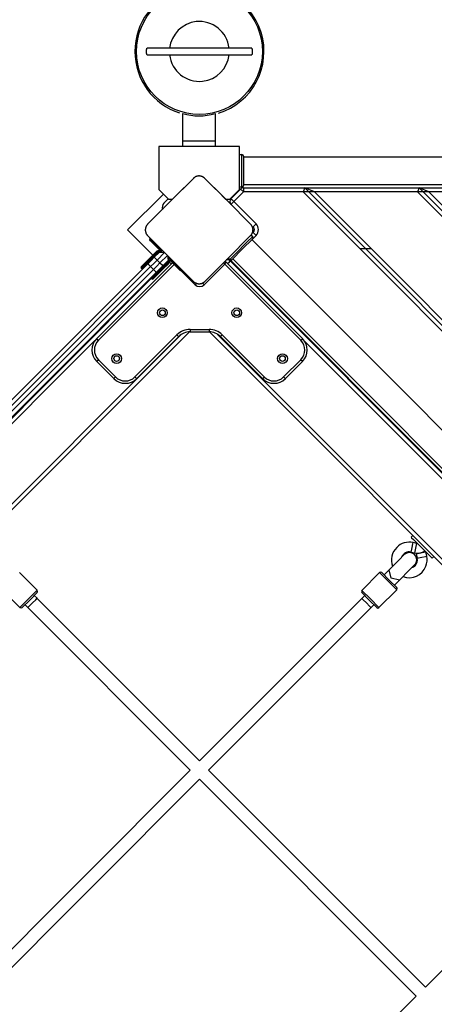
# Model space of a CAD drawing. Units: inches. Extents: x 52 to 163, y 80 to 198.
# Drawn here: x 100 to 105, y 127 to 139 of the extents above; entities that cross this region are included whole.
import ezdxf

# ---------------------------------------------------------------- set-up
doc = ezdxf.new("R2010")
doc.units = ezdxf.units.IN
doc.header["$MEASUREMENT"] = 0
doc.layers.add('Ebene 1', color=7, linetype='Continuous')

# ---------------------------------------------------------------- blocks, each defined once
blk = doc.blocks.new('block 2')
at = {"layer": 'Ebene 1', "color": 179, "lineweight": 25, "true_color": 0x1a171b}
for points in [[(101.124, 138.391), (101.123, 138.392), (101.122, 138.394), (101.121, 138.397), (101.12, 138.401), (101.119, 138.405), (101.118, 138.411), (101.118, 138.417), (101.117, 138.424), (101.117, 138.43), (101.117, 138.437), (101.118, 138.444), (101.118, 138.449), (101.119, 138.455), (101.12, 138.46), (101.12, 138.464), (101.121, 138.467), (101.123, 138.47), (101.124, 138.471)], [(102.418, 138.471), (101.124, 138.471)], [(101.124, 138.391), (102.418, 138.391)], [(102.418, 138.471), (102.419, 138.47), (102.42, 138.469), (102.421, 138.465), (102.423, 138.461), (102.423, 138.457), (102.424, 138.451), (102.425, 138.445), (102.425, 138.439), (102.425, 138.432), (102.425, 138.425), (102.425, 138.419), (102.424, 138.413), (102.424, 138.407), (102.423, 138.402), (102.422, 138.398), (102.421, 138.395), (102.42, 138.392), (102.419, 138.391), (102.418, 138.391)], [(101.566, 137.326), (101.566, 137.663)], [(101.966, 137.663), (101.966, 137.326)], [(101.566, 137.256), (101.566, 137.276), (101.566, 137.326)], [(101.566, 137.326), (101.966, 137.326)], [(101.966, 137.326), (101.966, 137.276), (101.966, 137.256)], [(102.268, 137.256), (101.958, 137.256), (101.577, 137.256), (101.268, 137.256)], [(101.268, 137.256), (101.268, 137.004), (101.268, 136.728)], [(102.268, 136.728), (102.268, 137.004), (102.268, 137.256)], [(102.268, 137.157), (102.297, 137.157)], [(102.297, 136.757), (102.297, 136.857), (102.297, 137.057), (102.297, 137.157)], [(102.317, 137.137), (102.317, 136.957), (102.317, 136.777)], [(111.217, 137.125), (102.317, 137.125)], [(101.697, 136.863), (101.414, 136.58), (101.131, 136.298)], [(101.838, 136.863), (101.835, 136.866), (101.833, 136.869), (101.829, 136.871), (101.826, 136.874), (101.823, 136.876), (101.819, 136.878), (101.816, 136.881), (101.812, 136.883), (101.809, 136.884), (101.807, 136.885), (101.805, 136.885), (101.803, 136.886), (101.8, 136.887), (101.798, 136.888), (101.795, 136.889), (101.793, 136.889), (101.791, 136.89), (101.79, 136.89), (101.789, 136.891), (101.787, 136.891), (101.784, 136.891), (101.781, 136.892), (101.779, 136.892), (101.778, 136.892), (101.776, 136.892), (101.774, 136.892), (101.771, 136.893), (101.768, 136.893), (101.766, 136.893), (101.765, 136.893), (101.764, 136.893), (101.763, 136.893), (101.762, 136.893), (101.761, 136.892), (101.758, 136.892), (101.755, 136.892), (101.753, 136.892), (101.752, 136.891), (101.75, 136.891), (101.749, 136.891), (101.746, 136.89), (101.743, 136.889), (101.74, 136.889), (101.738, 136.888), (101.736, 136.888), (101.735, 136.887), (101.734, 136.887), (101.733, 136.886), (101.728, 136.885), (101.724, 136.883), (101.72, 136.881), (101.716, 136.878), (101.714, 136.877), (101.712, 136.876), (101.711, 136.875), (101.709, 136.874), (101.706, 136.871), (101.702, 136.869), (101.7, 136.866), (101.697, 136.863)], [(102.404, 136.298), (102.121, 136.58), (101.838, 136.863)], [(101.39, 136.606), (101.327, 136.669), (101.268, 136.728)], [(101.64, 136.806), (101.534, 136.7), (101.44, 136.606)], [(102.096, 136.606), (102.002, 136.7), (101.896, 136.806)], [(102.268, 136.728), (102.208, 136.669), (102.146, 136.606)], [(102.161, 136.611), (102.281, 136.732)], [(102.316, 136.697), (102.196, 136.576)], [(102.268, 136.757), (102.297, 136.757)], [(102.281, 136.732), (102.291, 136.722), (102.316, 136.697)], [(102.316, 136.747), (102.316, 136.732), (102.316, 136.697)], [(102.316, 136.747), (103.075, 136.747)], [(103.054, 136.697), (102.316, 136.697)], [(102.317, 136.788), (111.217, 136.788)], [(103.075, 136.747), (103.054, 136.697)], [(103.054, 136.697), (111.707, 128.044)], [(103.196, 136.697), (103.054, 136.697)], [(103.195, 136.697), (103.075, 136.747)], [(103.075, 136.747), (111.757, 128.064)], [(103.075, 136.747), (104.489, 136.747)], [(104.468, 136.697), (103.195, 136.697)], [(103.195, 136.697), (111.707, 128.185)], [(104.489, 136.747), (104.468, 136.697)], [(104.468, 136.697), (111.707, 129.458)], [(104.609, 136.697), (104.468, 136.697)], [(104.609, 136.697), (104.489, 136.747)], [(104.489, 136.747), (111.757, 129.478)], [(104.489, 136.747), (105.903, 136.747)], [(104.609, 136.697), (111.707, 129.599)], [(105.882, 136.697), (104.609, 136.697)], [(101.326, 136.669), (100.884, 136.227)], [(101.386, 136.609), (101.333, 136.556)], [(101.39, 136.606), (101.414, 136.606), (101.44, 136.606)], [(102.096, 136.606), (102.121, 136.606), (102.146, 136.606)], [(102.149, 136.609), (102.154, 136.604)], [(102.161, 136.611), (102.171, 136.601), (102.196, 136.576)], [(102.196, 136.576), (102.171, 136.551), (102.161, 136.541)], [(102.196, 136.576), (102.472, 136.301)], [(102.214, 136.665), (102.209, 136.669)], [(100.884, 136.227), (101.196, 135.915)], [(101.131, 136.298), (101.129, 136.295), (101.126, 136.292), (101.124, 136.289), (101.121, 136.286), (101.119, 136.282), (101.117, 136.279), (101.114, 136.275), (101.112, 136.271), (101.111, 136.269), (101.11, 136.267), (101.109, 136.265), (101.109, 136.262), (101.107, 136.26), (101.107, 136.257), (101.106, 136.255), (101.105, 136.252), (101.105, 136.251), (101.105, 136.249), (101.104, 136.248), (101.104, 136.246), (101.103, 136.243), (101.103, 136.24), (101.103, 136.239), (101.103, 136.237), (101.103, 136.236), (101.102, 136.234), (101.102, 136.23), (101.102, 136.227), (101.102, 136.226), (101.102, 136.224), (101.102, 136.223), (101.102, 136.223), (101.102, 136.221), (101.102, 136.221), (101.103, 136.217), (101.103, 136.214), (101.103, 136.213), (101.103, 136.211), (101.104, 136.21), (101.104, 136.208), (101.104, 136.205), (101.105, 136.202), (101.106, 136.2), (101.107, 136.197), (101.107, 136.196), (101.107, 136.195), (101.108, 136.194), (101.108, 136.192), (101.11, 136.187), (101.112, 136.183), (101.114, 136.179), (101.116, 136.175), (101.118, 136.174), (101.119, 136.172), (101.12, 136.17), (101.121, 136.168), (101.124, 136.165), (101.126, 136.162), (101.129, 136.159), (101.131, 136.156)], [(102.404, 136.156), (102.407, 136.159), (102.409, 136.162), (102.412, 136.165), (102.414, 136.168), (102.417, 136.172), (102.419, 136.175), (102.421, 136.179), (102.423, 136.183), (102.424, 136.185), (102.425, 136.187), (102.426, 136.189), (102.427, 136.192), (102.428, 136.194), (102.429, 136.197), (102.43, 136.199), (102.43, 136.202), (102.431, 136.203), (102.431, 136.205), (102.431, 136.206), (102.431, 136.208), (102.432, 136.211), (102.432, 136.214), (102.433, 136.215), (102.433, 136.217), (102.433, 136.219), (102.433, 136.22), (102.433, 136.224), (102.434, 136.227), (102.434, 136.228), (102.434, 136.23), (102.433, 136.231), (102.433, 136.232), (102.433, 136.233), (102.433, 136.234), (102.433, 136.237), (102.432, 136.24), (102.432, 136.241), (102.432, 136.243), (102.432, 136.245), (102.431, 136.246), (102.431, 136.249), (102.43, 136.252), (102.43, 136.255), (102.429, 136.257), (102.428, 136.258), (102.428, 136.259), (102.428, 136.261), (102.427, 136.262), (102.425, 136.267), (102.423, 136.271), (102.421, 136.275), (102.419, 136.278), (102.418, 136.281), (102.417, 136.282), (102.415, 136.284), (102.414, 136.286), (102.412, 136.289), (102.409, 136.292), (102.407, 136.295), (102.404, 136.298)], [(102.472, 136.301), (102.447, 136.276), (102.437, 136.265)], [(101.131, 136.156), (101.414, 135.874), (101.697, 135.591)], [(101.157, 136.117), (101.164, 136.124)], [(101.157, 136.117), (101.167, 136.106), (101.192, 136.081)], [(101.185, 136.074), (101.165, 136.094), (101.157, 136.103)], [(101.185, 136.074), (101.187, 136.076), (101.192, 136.081)], [(101.199, 136.089), (101.192, 136.081)], [(101.192, 136.081), (101.305, 135.968)], [(101.838, 135.591), (102.121, 135.874), (102.404, 136.156)], [(102.147, 135.862), (102.218, 135.933), (102.359, 136.074), (102.43, 136.145)], [(102.43, 136.117), (102.302, 135.99), (102.175, 135.862)], [(102.408, 136.166), (102.43, 136.145)], [(111.119, 127.411), (102.421, 136.108)], [(102.472, 136.159), (102.431, 136.118)], [(102.472, 136.159), (102.447, 136.184), (102.437, 136.195)], [(101.282, 135.977), (101.185, 136.074)], [(101.277, 135.954), (101.319, 135.968)], [(103.754, 135.997), (103.895, 135.997)], [(101.051, 135.77), (101.088, 135.808), (101.178, 135.898)], [(101.185, 135.89), (101.09, 135.796), (101.051, 135.756)], [(101.058, 135.749), (101.097, 135.788), (101.192, 135.884)], [(101.136, 135.813), (101.174, 135.851), (101.213, 135.89)], [(101.248, 135.855), (101.207, 135.813), (101.166, 135.773)], [(101.178, 135.898), (101.234, 135.954)], [(101.178, 135.898), (101.18, 135.895), (101.185, 135.89)], [(101.242, 135.947), (101.185, 135.89)], [(101.185, 135.89), (101.192, 135.884)], [(101.192, 135.884), (101.249, 135.94)], [(101.192, 135.884), (101.197, 135.878), (101.199, 135.876)], [(101.213, 135.89), (101.277, 135.954)], [(101.213, 135.89), (101.223, 135.879), (101.248, 135.855)], [(101.234, 135.954), (101.237, 135.952), (101.242, 135.947)], [(101.341, 135.947), (101.248, 135.855)], [(101.283, 135.819), (101.248, 135.855)], [(101.249, 135.94), (101.254, 135.935), (101.256, 135.933)], [(101.277, 135.954), (101.341, 135.947)], [(101.283, 135.819), (101.376, 135.911)], [(101.383, 135.848), (101.319, 135.784)], [(101.376, 135.911), (101.383, 135.848)], [(101.397, 135.89), (101.383, 135.848)], [(101.392, 135.881), (101.395, 135.879)], [(101.397, 135.876), (101.51, 135.763)], [(101.503, 135.756), (101.406, 135.854)], [(102.12, 135.811), (102.143, 135.834), (102.152, 135.843)], [(102.128, 135.88), (102.147, 135.862)], [(102.157, 135.853), (102.149, 135.845)], [(102.152, 135.843), (110.849, 127.145)], [(102.174, 135.861), (102.164, 135.851), (102.161, 135.848)], [(105.071, 132.938), (102.161, 135.848)], [(102.183, 135.87), (110.88, 127.173)], [(98.337, 133.014), (99.736, 134.414), (101.136, 135.813)], [(101.166, 135.773), (99.772, 134.378), (98.378, 132.984)], [(98.413, 132.949), (99.807, 134.343), (101.202, 135.737)], [(101.438, 135.822), (100.501, 134.885)], [(101.459, 135.8), (100.522, 134.864)], [(101.051, 135.756), (101.058, 135.749)], [(101.136, 135.813), (101.143, 135.799), (101.166, 135.773)], [(101.202, 135.737), (101.166, 135.773)], [(101.312, 135.763), (101.218, 135.668), (101.178, 135.629)], [(101.185, 135.622), (101.224, 135.661), (101.319, 135.756)], [(101.326, 135.749), (101.237, 135.659), (101.199, 135.622)], [(101.202, 135.737), (101.243, 135.778), (101.283, 135.819)], [(101.202, 135.737), (101.228, 135.714), (101.242, 135.707)], [(101.319, 135.784), (101.28, 135.745), (101.242, 135.707)], [(101.283, 135.819), (101.309, 135.794), (101.319, 135.784)], [(101.312, 135.763), (101.307, 135.768), (101.305, 135.77)], [(101.369, 135.819), (101.312, 135.763)], [(101.312, 135.763), (101.319, 135.756)], [(101.319, 135.756), (101.376, 135.813)], [(101.326, 135.749), (101.324, 135.751), (101.319, 135.756)], [(101.383, 135.805), (101.326, 135.749)], [(101.362, 135.827), (101.364, 135.825), (101.369, 135.819)], [(101.376, 135.813), (101.381, 135.808), (101.383, 135.805)], [(101.424, 135.808), (101.411, 135.82), (101.4, 135.831)], [(101.51, 135.763), (101.505, 135.758), (101.503, 135.756)], [(101.531, 135.728), (101.523, 135.736), (101.503, 135.756)], [(101.51, 135.763), (101.517, 135.77)], [(101.51, 135.763), (101.535, 135.738), (101.546, 135.728)], [(101.717, 135.55), (101.541, 135.725)], [(101.553, 135.735), (101.546, 135.728)], [(102.085, 135.804), (101.83, 135.55)], [(102.085, 135.804), (102.074, 135.826)], [(102.099, 135.833), (102.085, 135.804)], [(103.025, 134.864), (102.085, 135.804)], [(103.046, 134.885), (102.099, 135.833)], [(102.209, 135.785), (102.216, 135.792)], [(101.242, 135.707), (99.842, 134.307), (98.443, 132.908)], [(99.06, 133.511), (101.178, 135.629)], [(101.178, 135.629), (101.185, 135.622)], [(101.697, 135.591), (101.7, 135.588), (101.702, 135.585), (101.706, 135.583), (101.709, 135.58), (101.712, 135.578), (101.716, 135.576), (101.72, 135.574), (101.724, 135.572), (101.726, 135.57), (101.728, 135.569), (101.73, 135.569), (101.732, 135.568), (101.735, 135.567), (101.737, 135.566), (101.74, 135.565), (101.743, 135.565), (101.744, 135.564), (101.746, 135.564), (101.747, 135.563), (101.748, 135.563), (101.751, 135.563), (101.754, 135.562), (101.756, 135.562), (101.758, 135.562), (101.759, 135.562), (101.761, 135.562), (101.764, 135.561), (101.767, 135.561), (101.769, 135.561), (101.771, 135.561), (101.772, 135.561), (101.772, 135.561), (101.773, 135.562), (101.774, 135.562), (101.777, 135.562), (101.781, 135.562), (101.782, 135.562), (101.784, 135.563), (101.785, 135.563), (101.787, 135.563), (101.79, 135.564), (101.793, 135.565), (101.795, 135.565), (101.798, 135.566), (101.799, 135.566), (101.8, 135.567), (101.801, 135.567), (101.803, 135.568), (101.807, 135.569), (101.812, 135.572), (101.815, 135.574), (101.819, 135.576), (101.821, 135.577), (101.823, 135.578), (101.825, 135.579), (101.826, 135.58), (101.829, 135.583), (101.833, 135.585), (101.835, 135.588), (101.838, 135.591)], [(101.738, 135.571), (101.732, 135.565), (101.717, 135.55)], [(101.809, 135.571), (101.815, 135.565), (101.83, 135.55)], [(101.656, 134.998), (101.656, 134.977), (101.656, 134.968)], [(101.656, 134.998), (101.891, 134.998)], [(101.891, 134.998), (101.891, 134.977), (101.891, 134.968)], [(101.648, 134.967), (93.573, 126.893)], [(93.609, 126.999), (101.541, 134.931)], [(100.501, 134.885), (100.507, 134.879), (100.522, 134.864)], [(100.974, 134.411), (101.494, 134.931)], [(100.996, 134.39), (101.515, 134.909)], [(101.494, 134.931), (101.509, 134.915), (101.515, 134.909)], [(101.656, 134.968), (101.891, 134.968)], [(109.97, 126.893), (101.896, 134.967)], [(101.997, 134.937), (109.917, 127.017)], [(102.053, 134.931), (102.038, 134.915), (102.032, 134.909)], [(102.032, 134.909), (102.551, 134.39)], [(102.053, 134.931), (102.573, 134.411)], [(103.025, 134.864), (103.04, 134.879), (103.046, 134.885)], [(100.479, 134.859), (97.359, 131.74)], [(109.882, 128.042), (103.075, 134.849)], [(100.501, 134.602), (100.507, 134.608), (100.522, 134.623)], [(100.522, 134.623), (100.734, 134.411)], [(102.813, 134.411), (103.025, 134.623)], [(103.025, 134.623), (103.04, 134.608), (103.046, 134.602)], [(100.501, 134.602), (100.713, 134.39)], [(102.834, 134.39), (103.046, 134.602)], [(100.713, 134.39), (100.719, 134.396), (100.734, 134.411)], [(100.996, 134.39), (100.99, 134.396), (100.974, 134.411)], [(102.573, 134.411), (102.558, 134.396), (102.551, 134.39)], [(102.813, 134.411), (102.828, 134.396), (102.834, 134.39)], [(104.409, 132.454), (104.388, 132.433)], [(104.388, 132.433), (104.395, 132.425), (104.418, 132.403)], [(104.409, 132.454), (104.417, 132.446), (104.439, 132.424)], [(104.401, 132.306), (104.41, 132.348), (104.414, 132.365)], [(104.46, 132.355), (104.414, 132.365)], [(104.418, 132.403), (104.562, 132.258), (104.649, 132.171)], [(104.439, 132.424), (104.584, 132.279), (104.67, 132.192)], [(104.448, 132.296), (104.457, 132.337), (104.46, 132.355)], [(104.305, 132.216), (104.24, 132.151), (104.119, 132.03)], [(104.388, 132.248), (104.392, 132.265), (104.401, 132.306)], [(104.388, 132.248), (104.435, 132.238)], [(104.435, 132.238), (104.439, 132.255), (104.448, 132.296)], [(104.452, 132.227), (104.47, 132.23), (104.511, 132.239)], [(104.452, 132.227), (104.464, 132.171)], [(104.511, 132.239), (104.548, 132.248), (104.568, 132.252)], [(104.523, 132.185), (104.565, 132.194), (104.582, 132.197)], [(104.582, 132.197), (104.57, 132.251)], [(104.649, 132.171), (104.67, 132.192)], [(104.246, 131.903), (104.367, 132.023), (104.432, 132.089)], [(104.464, 132.171), (104.482, 132.175), (104.523, 132.185)], [(99.545, 131.995), (99.765, 131.776)], [(103.78, 131.775), (103.999, 131.995)], [(104.211, 131.782), (104.105, 131.889), (103.999, 131.995)], [(104.027, 131.995), (104.119, 131.903), (104.211, 131.811)], [(104.119, 132.03), (104.089, 132.001), (104.056, 131.966)], [(104.246, 131.903), (104.142, 131.925), (104.119, 132.03)], [(104.183, 131.839), (104.217, 131.873), (104.246, 131.903)], [(99.552, 131.564), (99.333, 131.783)], [(99.552, 131.564), (99.659, 131.67), (99.765, 131.776)], [(99.765, 131.748), (99.673, 131.656), (99.581, 131.564)], [(99.765, 131.677), (99.729, 131.713)], [(103.78, 131.775), (103.886, 131.669), (103.992, 131.563)], [(103.964, 131.563), (103.872, 131.655), (103.78, 131.747)], [(103.815, 131.712), (103.78, 131.676)], [(104.211, 131.782), (103.992, 131.563)], [(99.615, 131.598), (101.659, 129.555)], [(99.651, 131.564), (99.668, 131.581), (99.708, 131.62)], [(99.708, 131.62), (99.748, 131.66), (99.765, 131.677)], [(101.772, 129.668), (99.764, 131.676)], [(103.78, 131.676), (101.772, 129.668)], [(101.885, 129.555), (103.929, 131.598)], [(103.78, 131.676), (103.796, 131.66), (103.837, 131.62)], [(103.837, 131.62), (103.876, 131.58), (103.893, 131.563)], [(101.659, 129.555), (98.979, 126.875)], [(104.565, 126.875), (101.885, 129.555)], [(99.092, 126.762), (101.772, 129.442)], [(101.772, 129.442), (104.452, 126.762)], [(106.573, 128.883), (104.565, 126.875)], [(104.452, 126.762), (101.772, 124.082)]]:
    blk.add_lwpolyline(points, dxfattribs=at)
for points, knots in [([(102.007, 137.668), (102.428, 137.798), (102.664, 138.245), (102.534, 138.667), (102.404, 139.088), (101.957, 139.324), (101.536, 139.194), (101.202, 139.091), (100.973, 138.781), (100.973, 138.431)], [0, 0, 0, 0, 1, 1, 1, 2, 2, 2, 3, 3, 3, 3]), ([(100.993, 138.431), (100.993, 138.002), (101.342, 137.653), (101.771, 137.653), (102.201, 137.653), (102.55, 138.002), (102.55, 138.431), (102.55, 138.861), (102.201, 139.21), (101.771, 139.21), (101.344, 139.21), (100.993, 138.858), (100.993, 138.431), (100.993, 138.431), (100.993, 138.431), (100.993, 138.431)], [0, 0, 0, 0, 1, 1, 1, 2, 2, 2, 3, 3, 3, 4, 4, 4, 5, 5, 5, 5]), ([(102.139, 138.471), (102.117, 138.674), (101.934, 138.821), (101.731, 138.799), (101.559, 138.781), (101.422, 138.643), (101.403, 138.471)], [0, 0, 0, 0, 1, 1, 1, 2, 2, 2, 2]), ([(101.403, 138.391), (101.425, 138.188), (101.608, 138.042), (101.811, 138.063), (101.983, 138.082), (102.12, 138.219), (102.139, 138.391)], [0, 0, 0, 0, 1, 1, 1, 2, 2, 2, 2]), ([(101.356, 135.161), (101.38, 135.184), (101.38, 135.222), (101.356, 135.245), (101.333, 135.269), (101.295, 135.269), (101.271, 135.245), (101.248, 135.222), (101.248, 135.184), (101.271, 135.161), (101.295, 135.138), (101.333, 135.138), (101.356, 135.161), (101.356, 135.161), (101.356, 135.161), (101.356, 135.161)], [0, 0, 0, 0, 1, 1, 1, 2, 2, 2, 3, 3, 3, 4, 4, 4, 5, 5, 5, 5]), ([(101.339, 135.179), (101.352, 135.192), (101.352, 135.214), (101.339, 135.228), (101.325, 135.242), (101.303, 135.242), (101.289, 135.228), (101.275, 135.214), (101.275, 135.192), (101.289, 135.179), (101.303, 135.165), (101.325, 135.165), (101.339, 135.179), (101.339, 135.179), (101.339, 135.179), (101.339, 135.179)], [0, 0, 0, 0, 1, 1, 1, 2, 2, 2, 3, 3, 3, 4, 4, 4, 5, 5, 5, 5]), ([(102.275, 135.161), (102.299, 135.184), (102.299, 135.222), (102.275, 135.245), (102.252, 135.269), (102.214, 135.269), (102.191, 135.245), (102.167, 135.222), (102.167, 135.184), (102.191, 135.161), (102.214, 135.138), (102.252, 135.138), (102.275, 135.161), (102.275, 135.161), (102.275, 135.161), (102.275, 135.161)], [0, 0, 0, 0, 1, 1, 1, 2, 2, 2, 3, 3, 3, 4, 4, 4, 5, 5, 5, 5]), ([(102.258, 135.179), (102.272, 135.192), (102.272, 135.214), (102.258, 135.228), (102.244, 135.242), (102.222, 135.242), (102.208, 135.228), (102.195, 135.214), (102.195, 135.192), (102.208, 135.179), (102.222, 135.165), (102.244, 135.165), (102.258, 135.179), (102.258, 135.179), (102.258, 135.179), (102.258, 135.179)], [0, 0, 0, 0, 1, 1, 1, 2, 2, 2, 3, 3, 3, 4, 4, 4, 5, 5, 5, 5]), ([(100.791, 134.595), (100.814, 134.618), (100.814, 134.656), (100.791, 134.68), (100.767, 134.703), (100.729, 134.703), (100.706, 134.68), (100.682, 134.656), (100.682, 134.618), (100.706, 134.595), (100.729, 134.572), (100.767, 134.572), (100.791, 134.595), (100.791, 134.595), (100.791, 134.595), (100.791, 134.595)], [0, 0, 0, 0, 1, 1, 1, 2, 2, 2, 3, 3, 3, 4, 4, 4, 5, 5, 5, 5]), ([(100.773, 134.613), (100.787, 134.626), (100.787, 134.649), (100.773, 134.662), (100.759, 134.676), (100.737, 134.676), (100.724, 134.662), (100.71, 134.649), (100.71, 134.626), (100.724, 134.613), (100.737, 134.599), (100.759, 134.599), (100.773, 134.613), (100.773, 134.613), (100.773, 134.613), (100.773, 134.613)], [0, 0, 0, 0, 1, 1, 1, 2, 2, 2, 3, 3, 3, 4, 4, 4, 5, 5, 5, 5]), ([(102.841, 134.595), (102.865, 134.618), (102.865, 134.656), (102.841, 134.68), (102.818, 134.703), (102.78, 134.703), (102.756, 134.68), (102.733, 134.656), (102.733, 134.618), (102.756, 134.595), (102.78, 134.572), (102.818, 134.572), (102.841, 134.595), (102.841, 134.595), (102.841, 134.595), (102.841, 134.595)], [0, 0, 0, 0, 1, 1, 1, 2, 2, 2, 3, 3, 3, 4, 4, 4, 5, 5, 5, 5]), ([(102.824, 134.613), (102.837, 134.626), (102.837, 134.649), (102.824, 134.662), (102.81, 134.676), (102.788, 134.676), (102.774, 134.662), (102.76, 134.649), (102.76, 134.626), (102.774, 134.613), (102.788, 134.599), (102.81, 134.599), (102.824, 134.613), (102.824, 134.613), (102.824, 134.613), (102.824, 134.613)], [0, 0, 0, 0, 1, 1, 1, 2, 2, 2, 3, 3, 3, 4, 4, 4, 5, 5, 5, 5]), ([(104.288, 131.945), (104.402, 131.902), (104.529, 131.959), (104.572, 132.072), (104.587, 132.112), (104.591, 132.156), (104.582, 132.197)], [0, 0, 0, 0, 1, 1, 1, 2, 2, 2, 2]), ([(104.432, 132.089), (104.468, 132.124), (104.468, 132.181), (104.432, 132.216), (104.397, 132.251), (104.34, 132.251), (104.305, 132.216)], [0, 0, 0, 0, 1, 1, 1, 2, 2, 2, 2])]:
    blk.add_open_spline(points, degree=3, knots=knots, dxfattribs=at)
for points in [[(100.973, 138.431), (100.973, 138.086), (101.197, 137.777), (101.526, 137.671)], [(101.566, 137.663), (101.697, 137.627), (101.835, 137.627), (101.966, 137.663)], [(102.317, 137.137), (102.317, 137.148), (102.308, 137.157), (102.297, 137.157)], [(102.316, 136.747), (102.303, 136.747), (102.291, 136.741), (102.281, 136.732)], [(102.297, 136.757), (102.308, 136.757), (102.317, 136.766), (102.317, 136.777)], [(102.161, 136.611), (102.141, 136.593), (102.141, 136.56), (102.161, 136.541)], [(101.333, 136.556), (101.313, 136.536), (101.306, 136.507), (101.314, 136.481)], [(102.437, 136.195), (102.456, 136.214), (102.456, 136.246), (102.437, 136.265)], [(102.472, 136.159), (102.511, 136.198), (102.511, 136.262), (102.472, 136.301)], [(101.157, 136.117), (101.153, 136.113), (101.153, 136.106), (101.157, 136.103)], [(102.43, 136.117), (102.437, 136.124), (102.437, 136.137), (102.43, 136.145)], [(101.282, 135.977), (101.264, 135.975), (101.247, 135.967), (101.234, 135.954)], [(101.299, 135.967), (101.278, 135.97), (101.257, 135.962), (101.242, 135.947)], [(101.28, 135.956), (101.268, 135.954), (101.257, 135.948), (101.249, 135.94)], [(101.369, 135.819), (101.377, 135.828), (101.383, 135.839), (101.385, 135.85)], [(101.395, 135.879), (101.391, 135.891), (101.385, 135.903), (101.376, 135.911)], [(101.376, 135.813), (101.391, 135.828), (101.398, 135.849), (101.396, 135.87)], [(101.383, 135.805), (101.396, 135.818), (101.404, 135.835), (101.406, 135.854)], [(101.407, 135.853), (101.407, 135.852), (101.406, 135.852), (101.406, 135.852)], [(102.099, 135.833), (102.096, 135.836), (102.091, 135.838), (102.086, 135.838)], [(102.152, 135.843), (102.139, 135.856), (102.121, 135.86), (102.104, 135.856)], [(102.147, 135.862), (102.154, 135.855), (102.167, 135.855), (102.175, 135.862)], [(102.153, 135.858), (102.156, 135.854), (102.158, 135.851), (102.161, 135.848)], [(101.051, 135.77), (101.047, 135.766), (101.047, 135.76), (101.051, 135.756)], [(101.058, 135.749), (101.062, 135.745), (101.068, 135.745), (101.072, 135.749)], [(101.531, 135.728), (101.535, 135.724), (101.542, 135.724), (101.546, 135.728)], [(101.178, 135.643), (101.174, 135.639), (101.174, 135.633), (101.178, 135.629)], [(101.185, 135.622), (101.189, 135.618), (101.195, 135.618), (101.199, 135.622)], [(101.717, 135.55), (101.748, 135.519), (101.799, 135.519), (101.83, 135.55)], [(101.656, 134.998), (101.595, 134.998), (101.537, 134.974), (101.494, 134.931)], [(102.053, 134.931), (102.01, 134.974), (101.952, 134.998), (101.891, 134.998)], [(100.501, 134.885), (100.423, 134.807), (100.423, 134.68), (100.501, 134.602)], [(100.522, 134.864), (100.456, 134.798), (100.456, 134.689), (100.522, 134.623)], [(101.656, 134.968), (101.603, 134.968), (101.553, 134.947), (101.515, 134.909)], [(102.032, 134.909), (101.995, 134.947), (101.944, 134.968), (101.891, 134.968)], [(103.025, 134.623), (103.091, 134.689), (103.091, 134.798), (103.025, 134.864)], [(103.046, 134.602), (103.124, 134.68), (103.124, 134.807), (103.046, 134.885)], [(100.713, 134.39), (100.791, 134.313), (100.918, 134.313), (100.996, 134.39)], [(100.734, 134.411), (100.8, 134.345), (100.908, 134.345), (100.974, 134.411)], [(102.551, 134.39), (102.629, 134.313), (102.757, 134.313), (102.834, 134.39)], [(102.573, 134.411), (102.638, 134.345), (102.747, 134.345), (102.813, 134.411)], [(104.414, 132.365), (104.341, 132.381), (104.264, 132.359), (104.211, 132.306)], [(104.46, 132.355), (104.463, 132.355), (104.464, 132.354), (104.466, 132.354)], [(104.211, 132.306), (104.15, 132.244), (104.13, 132.153), (104.161, 132.072)], [(104.388, 132.248), (104.339, 132.259), (104.289, 132.231), (104.272, 132.183)], [(104.435, 132.238), (104.478, 132.228), (104.523, 132.237), (104.559, 132.262)], [(104.399, 132.056), (104.414, 132.061), (104.427, 132.069), (104.438, 132.079)], [(104.438, 132.079), (104.462, 132.104), (104.472, 132.138), (104.464, 132.171)], [(104.027, 131.995), (104.02, 132.003), (104.007, 132.003), (103.999, 131.995)], [(99.765, 131.748), (99.773, 131.756), (99.773, 131.768), (99.765, 131.776)], [(103.78, 131.775), (103.772, 131.768), (103.772, 131.755), (103.78, 131.747)], [(104.211, 131.782), (104.219, 131.79), (104.219, 131.803), (104.211, 131.811)], [(99.552, 131.564), (99.56, 131.556), (99.573, 131.556), (99.581, 131.564)], [(103.964, 131.563), (103.972, 131.555), (103.984, 131.555), (103.992, 131.563)]]:
    blk.add_open_spline(points, degree=3, dxfattribs=at)

msp = doc.modelspace()

# ---------------------------------------------------------------- block references
at = {"layer": 'Ebene 1'}
msp.add_blockref('block 2', (0, 0), dxfattribs=at)

doc.saveas('drawing.dxf')
